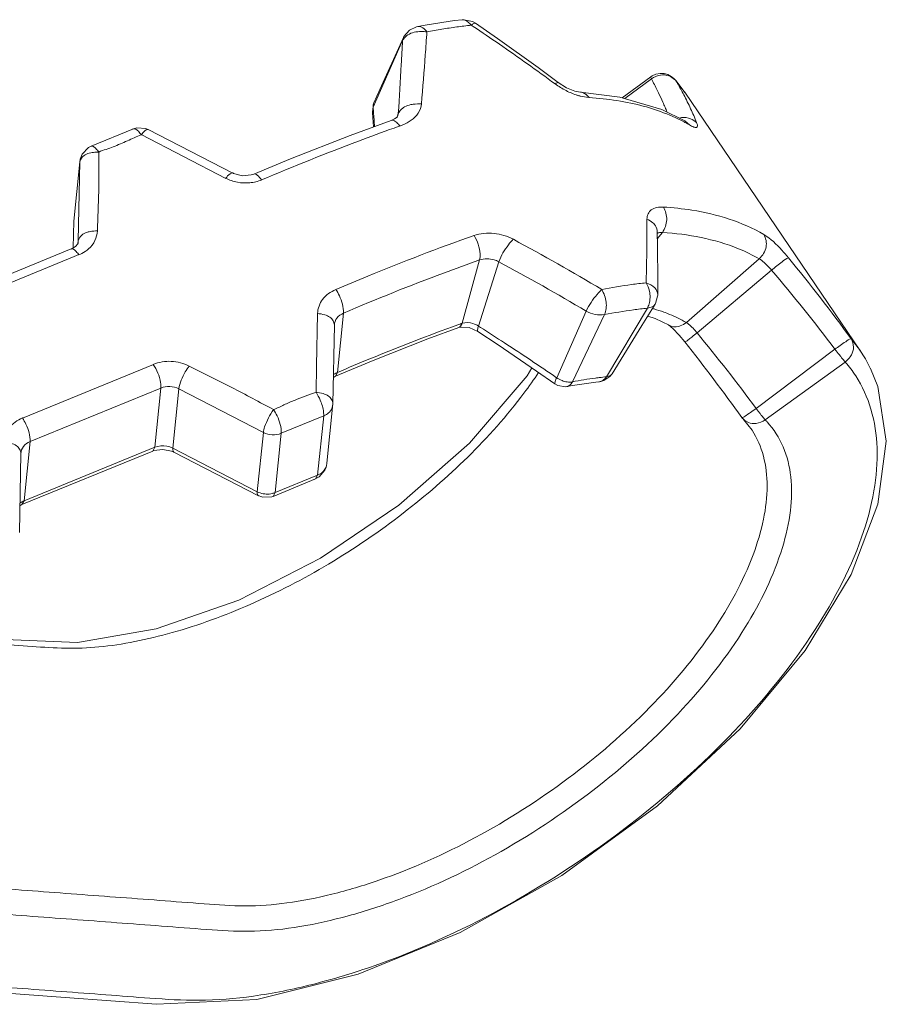
# Model space of a CAD drawing. Units: millimetres. Extents: x 11 to 914, y 29 to 285.
# Drawn here: x 796 to 799, y 201 to 205 of the extents above; entities that cross this region are included whole.
import ezdxf

# ---------------------------------------------------------------- set-up
doc = ezdxf.new("R2010")
doc.units = ezdxf.units.MM
doc.header["$MEASUREMENT"] = 0
doc.layers.get('0').update_dxf_attribs({"lineweight": 30})

msp = doc.modelspace()

# ---------------------------------------------------------------- linework, layer by layer
at = {"lineweight": 15}
for p, q in [((797.1696, 205.1742), (797.1702, 205.1743)), ((797.2087, 205.1814), (797.1702, 205.1743)), ((797.3202, 205.1979), (797.2087, 205.1814)), ((797.3506, 205.2014), (797.3202, 205.1979)), ((797.3516, 205.2015), (797.3506, 205.2014)), ((797.358, 205.2017), (797.3516, 205.2015)), ((797.388, 205.1792), (797.3957, 205.1742)), ((797.405, 205.1877), (797.4049, 205.1878)), ((797.4956, 205.1252), (797.405, 205.1877)), ((797.1112, 205.1298), (797.0157, 204.9174)), ((797.1112, 205.1298), (797.1134, 205.1339)), ((797.1358, 205.1589), (797.1134, 205.1339)), ((797.6604, 205.0069), (797.4956, 205.1252)), ((797.1079, 205.1167), (796.9878, 204.8447)), ((797.7429, 204.9453), (797.6604, 205.0069)), ((798.1199, 204.9691), (798.0033, 204.8831)), ((797.7772, 204.9242), (797.7429, 204.9453)), ((797.8106, 204.9108), (797.7772, 204.9242)), ((798.1228, 204.9609), (798.0145, 204.8798)), ((798.2225, 204.9532), (798.2139, 204.9619)), ((798.2226, 204.9531), (798.2232, 204.9525)), ((798.2273, 204.9477), (798.2232, 204.9525)), ((798.2263, 204.9475), (798.2241, 204.9513)), ((798.2594, 204.9055), (798.2273, 204.9477)), ((797.0157, 204.9174), (796.9908, 204.8623)), ((797.8338, 204.9064), (797.8106, 204.9108)), ((797.9944, 204.8857), (797.8332, 204.9065)), ((798.1648, 204.8352), (797.9944, 204.8857)), ((798.1492, 204.9087), (798.1467, 204.9139)), ((798.1516, 204.9037), (798.1492, 204.9087)), ((798.2549, 204.8955), (798.2518, 204.9014)), ((798.9755, 203.8504), (798.259, 204.906)), ((796.9894, 204.8587), (796.9849, 204.8244)), ((796.9878, 204.8447), (796.9849, 204.8244)), ((796.9878, 204.8447), (796.9893, 204.8248)), ((796.9849, 204.8244), (796.985, 204.8225)), ((796.985, 204.8225), (796.99, 204.7649)), ((797.0861, 204.8055), (797.0904, 204.8189)), ((797.0862, 204.8039), (797.0885, 204.8097)), ((797.0885, 204.8097), (797.0904, 204.8189)), ((798.259, 204.7893), (798.1648, 204.8352)), ((797.0618, 204.7913), (797.0617, 204.7912)), ((797.0755, 204.797), (797.0618, 204.7913)), ((797.0966, 204.7685), (797.0732, 204.7601)), ((798.2621, 204.7877), (798.2588, 204.7894)), ((798.259, 204.7893), (798.2588, 204.7894)), ((798.2783, 204.7726), (798.259, 204.7893)), ((798.2625, 204.7875), (798.2621, 204.7877)), ((796.0106, 204.7569), (795.8376, 204.686)), ((796.0238, 204.7607), (796.0056, 204.7548)), ((796.0422, 204.733), (796.3866, 204.5548)), ((796.4154, 204.5766), (796.0707, 204.7542)), ((795.8425, 204.688), (795.8269, 204.6803)), ((795.8376, 204.686), (795.8377, 204.686)), ((795.8013, 204.6534), (795.7931, 204.6324)), ((795.8269, 204.6803), (795.8013, 204.6534)), ((795.7915, 204.6217), (795.7667, 204.38)), ((795.7856, 204.3004), (795.7915, 204.6217)), ((795.7915, 204.6217), (795.7931, 204.6324)), ((796.6512, 204.6347), (796.5014, 204.572)), ((796.5018, 204.5722), (796.4912, 204.5688)), ((795.7667, 204.38), (795.7647, 204.2716)), ((798.1477, 204.273), (798.1458, 204.3415)), ((798.1674, 204.3343), (798.1467, 204.3078)), ((795.7839, 204.2894), (795.7856, 204.3004)), ((795.7845, 204.2893), (795.7856, 204.3004)), ((795.7566, 204.2668), (795.2232, 204.0482)), ((795.7743, 204.2772), (795.7564, 204.2667)), ((795.7874, 204.2439), (795.7686, 204.2362)), ((798.1491, 204.1456), (798.1477, 204.273)), ((795.7686, 204.2362), (795.254, 204.0253)), ((797.3514, 203.9639), (797.4224, 204.2225)), ((797.5004, 204.2149), (797.4174, 203.9525)), ((798.2653, 203.9671), (798.5629, 204.2265)), ((798.6128, 204.1804), (798.3088, 203.9249)), ((798.1488, 204.0804), (798.1491, 204.1456)), ((798.0844, 203.9551), (798.1382, 204.0417)), ((798.1382, 204.0417), (798.1329, 204.0355)), ((798.1396, 204.0444), (798.1382, 204.0417)), ((798.1488, 204.0804), (798.1487, 204.0784)), ((796.7609, 204.0034), (796.7571, 203.7893)), ((796.8673, 204.0052), (796.8425, 203.7635)), ((797.7365, 203.7418), (797.8565, 204.0137)), ((797.9402, 203.746), (798.1064, 204.0255)), ((797.932, 203.9993), (797.8004, 203.725)), ((798.1076, 203.9925), (798.138, 203.9836)), ((798.138, 203.9836), (798.1947, 203.9558)), ((796.8298, 203.9563), (796.8238, 203.635)), ((797.3799, 203.9462), (797.4151, 203.9305)), ((797.4151, 203.9305), (797.498, 203.8757)), ((797.4174, 203.9525), (797.4258, 203.9472)), ((797.9622, 203.7578), (798.0844, 203.9551)), ((798.2364, 203.9152), (798.259, 203.888)), ((798.9372, 203.9009), (798.9752, 203.851)), ((797.498, 203.8757), (797.6546, 203.7691)), ((798.5497, 203.6169), (798.8714, 203.8579)), ((798.9134, 203.8055), (798.5869, 203.5697)), ((795.5586, 203.5765), (796.092, 203.7952)), ((796.7571, 203.7893), (796.7552, 203.6826)), ((796.8425, 203.7635), (796.8341, 203.7483)), ((797.6357, 203.782), (797.6158, 203.7489)), ((797.6546, 203.7691), (797.7293, 203.7168)), ((796.8258, 203.7432), (796.8341, 203.7483)), ((797.8009, 203.7097), (797.8959, 203.7238)), ((797.8959, 203.7238), (797.9117, 203.7256)), ((797.9531, 203.7471), (797.961, 203.756)), ((797.9605, 203.7554), (797.961, 203.756)), ((797.961, 203.756), (797.9622, 203.7578)), ((796.1224, 203.6999), (795.589, 203.4813)), ((796.0976, 203.4582), (796.1224, 203.6999)), ((796.1956, 203.6964), (796.1708, 203.4546)), ((796.5402, 203.5187), (796.1956, 203.6964)), ((797.7731, 203.7048), (797.7816, 203.7062)), ((797.7779, 203.7055), (797.8009, 203.7097)), ((797.7783, 203.7056), (797.7779, 203.7055)), ((796.8238, 203.635), (796.799, 203.3933)), ((796.7863, 203.586), (796.6134, 203.5152)), ((796.7615, 203.3443), (796.7863, 203.586)), ((798.4936, 203.5773), (798.4919, 203.5794)), ((798.4984, 203.5723), (798.4936, 203.5773)), ((798.4937, 203.5772), (798.4959, 203.5749)), ((798.4978, 203.5719), (798.5332, 203.5276)), ((798.4984, 203.5723), (798.5012, 203.5695)), ((798.4993, 203.5715), (798.4985, 203.5723)), ((795.589, 203.4813), (795.5642, 203.2396)), ((796.5154, 203.277), (796.5402, 203.5187)), ((796.6134, 203.5152), (796.5886, 203.2734)), ((795.5556, 203.2243), (796.089, 203.4429)), ((795.5642, 203.2396), (796.0976, 203.4582)), ((796.089, 203.4429), (796.0976, 203.4582)), ((796.1297, 203.4498), (796.1659, 203.4424)), ((796.1659, 203.4424), (796.1753, 203.4383)), ((796.1708, 203.4546), (796.5154, 203.277)), ((795.5515, 203.4324), (795.5455, 203.1111)), ((796.1752, 203.4384), (796.5198, 203.2607)), ((796.7908, 203.3646), (796.7974, 203.3825)), ((796.7974, 203.3825), (796.799, 203.3933)), ((796.58, 203.2581), (796.7529, 203.329)), ((796.5886, 203.2734), (796.7615, 203.3443)), ((796.7529, 203.329), (796.7615, 203.3443)), ((795.5642, 203.2396), (795.5558, 203.2243)), ((796.5198, 203.2607), (796.5197, 203.2608)), ((796.5748, 203.2563), (796.5849, 203.2601)), ((796.5801, 203.2581), (796.58, 203.2581)), ((796.5886, 203.2734), (796.5801, 203.2581)), ((795.5475, 203.2192), (795.5558, 203.2243))]:
    msp.add_line(p, q, dxfattribs=at)
for points in [[(797.1696, 205.1742), (797.1653, 205.1731), (797.1358, 205.1589)], [(797.4049, 205.1878), (797.3935, 205.1942), (797.358, 205.2017)], [(798.1744, 204.9822), (798.1581, 204.9827), (798.1414, 204.9792), (798.1254, 204.9723), (798.12, 204.9692)], [(798.2139, 204.9619), (798.2028, 204.9706), (798.1895, 204.9778), (798.1744, 204.9822)], [(797.0869, 204.8052), (797.0862, 204.8044), (797.0755, 204.797)], [(797.0617, 204.7912), (796.8942, 204.7297), (796.6512, 204.6347)], [(796.0754, 204.7518), (796.061, 204.7582), (796.0238, 204.7607)], [(796.4912, 204.5688), (796.455, 204.5655), (796.4191, 204.5749), (796.4152, 204.5767)], [(795.7839, 204.2894), (795.7831, 204.2873), (795.7743, 204.2772)], [(798.1396, 204.0444), (798.1483, 204.0741), (798.1487, 204.0784)], [(796.834, 203.7482), (796.9881, 203.8123), (797.2117, 203.9004), (797.3377, 203.9467)], [(797.3368, 203.9464), (797.3473, 203.9486), (797.3799, 203.9462)], [(798.1929, 203.9569), (798.2104, 203.9426), (798.2364, 203.9152)], [(795.328, 201.2449), (795.7316, 201.2146), (796.1042, 201.1868), (796.5141, 201.2063), (796.9267, 201.3092), (797.3428, 201.4791), (797.7572, 201.7122), (798.1472, 201.9965), (798.4853, 202.3102), (798.7501, 202.6301), (798.9372, 202.9396), (799.0466, 203.2265), (799.0808, 203.4828), (799.0459, 203.7056), (799.0164, 203.779)], [(797.6158, 203.7489), (797.3814, 203.4754), (797.0926, 203.222), (796.7739, 203.0056), (796.4404, 202.8354), (796.1033, 202.7173), (795.7825, 202.6625), (795.4874, 202.6738)], [(797.9084, 203.7252), (797.9289, 203.7302), (797.9531, 203.7471)], [(797.7294, 203.7167), (797.7409, 203.7102), (797.7731, 203.7048)], [(796.0888, 203.4428), (796.0939, 203.4446), (796.1297, 203.4498)], [(796.7481, 203.327), (796.7683, 203.3377), (796.7908, 203.3646)], [(796.5151, 203.2632), (796.5376, 203.2544), (796.5748, 203.2563)]]:
    msp.add_lwpolyline(points, dxfattribs=at)
for centre, radius, start, end in [((797.6183, 203.0369), 2.1547, 97.7232, 99.3388), ((797.6007, 203.1668), 2.0237, 96.0345, 97.7233), ((792.8411, 198.3206), 8.229, 55.4935, 56.39374), ((797.1678, 205.0818), 0.0693, 123.2666, 140.5422), ((783.2661, 206.0573), 13.9704, 355.89839, 356.28719), ((797.6414, 202.8965), 2.297, 99.3388, 100.8963), ((781.0522, 205.916), 16.0755, 356.80203, 357.14983), ((792.8301, 198.3048), 8.2482, 53.55628, 55.4928), ((781.8049, 206.1646), 15.4356, 355.14548, 355.88905), ((779.4829, 206.006), 17.6475, 356.1428, 356.79451), ((796.7628, 204.2394), 1.5395, 25.9859, 27.9455), ((796.994, 204.2372), 1.4224, 27.8363, 29.9597), ((797.892, 205.1253), 0.2423, 253.1907, 255.5874), ((796.7273, 204.2223), 1.5789, 24.0155, 25.5702), ((797.0187, 204.8497), 0.0307, 155.7236, 162.8766), ((796.7051, 204.2123), 1.6033, 23.2397, 24.0173), ((796.6888, 204.2053), 1.621, 22.4702, 23.2397), ((783.359, 203.7759), 13.6706, 4.15485, 4.40055), ((797.9271, 204.1613), 0.705, 61.741, 62.0514), ((797.9316, 204.1697), 0.6955, 60.0985, 61.7439), ((796.467, 204.7164), 0.1807, 275.6439, 283.6503), ((796.4624, 204.735), 0.1998, 283.6758, 290.6683), ((792.5598, 204.337), 5.5449, 359.6518, 0.5268), ((793.1203, 196.0653), 9.3607, 59.14646, 61.68724), ((792.0236, 204.3408), 6.0811, 358.00295, 359.64746), ((792.9087, 195.6689), 9.7014, 59.33543, 61.75158), ((793.4906, 199.9497), 6.7288, 35.95882, 39.51363), ((793.2752, 199.6348), 7.0109, 37.03888, 40.41779), ((798.3418, 201.9171), 2.2249, 97.7487, 100.9215), ((798.3137, 202.1164), 2.0237, 96.0345, 97.7233), ((798.3388, 201.8908), 2.1473, 97.749, 100.9215), ((798.3118, 202.0832), 1.9531, 96.0346, 97.7236), ((797.9372, 203.3489), 0.7016, 73.7037, 74.235), ((797.9475, 203.383), 0.6659, 70.2062, 73.7287), ((799.6191, 197.6023), 6.7537, 109.6201, 109.77873), ((791.7152, 194.9749), 10.6354, 56.89307, 57.52393), ((792.2668, 198.951), 7.826, 36.59875, 39.46169), ((791.6714, 194.9079), 10.7155, 56.21136, 56.89297), ((792.0809, 198.9955), 7.8807, 35.56546, 38.3788), ((798.5052, 203.531), 0.5686, 33.2345, 34.1359), ((798.5302, 203.5468), 0.5389, 25.4239, 33.2862), ((791.6223, 194.8345), 10.8038, 55.53352, 56.21133), ((798.5427, 203.4813), 0.4925, 32.9582, 41.1667), ((796.024, 204.8652), 1.9749, 323.0903, 326.078), ((797.789, 203.7963), 0.0722, 270.9378, 279.1364), ((798.1363, 201.9804), 1.7766, 99.3441, 100.8962), ((798.1184, 202.089), 1.6666, 97.7235, 99.3443), ((798.109, 202.1571), 1.5979, 97.1601, 97.7159), ((798.1029, 202.2057), 1.5488, 96.0297, 97.163), ((800.237, 204.8849), 2.1107, 216.9242, 217.2661), ((799.8299, 204.575), 1.599, 217.263, 217.6878), ((799.4907, 204.3129), 1.1703, 217.6838, 218.2107), ((798.3266, 203.3169), 0.3628, 42.41, 44.1616), ((796.7495, 203.3945), 0.0494, 322.4931, 334.2621), ((796.5561, 203.3543), 0.087, 259.093, 267.1691)]:
    msp.add_arc(centre, radius, start, end, dxfattribs=at)
for points in [[(797.1702, 205.1743), (797.1754, 205.1753), (797.1811, 205.174), (797.1858, 205.1716)], [(797.3656, 205.1986), (797.3613, 205.2006), (797.3563, 205.2018), (797.3516, 205.2015)], [(797.1079, 205.1167), (797.1083, 205.1212), (797.1094, 205.1257), (797.1112, 205.1298)], [(797.1143, 205.1258), (797.1119, 205.123), (797.1098, 205.1199), (797.1079, 205.1167)], [(797.7298, 204.94), (797.7443, 204.9298), (797.7594, 204.9204), (797.7752, 204.9124)], [(797.7752, 204.9124), (797.7902, 204.9047), (797.8058, 204.8982), (797.8219, 204.8933)], [(797.8317, 204.8906), (797.8436, 204.8876), (797.8557, 204.8854), (797.8679, 204.8844)], [(798.2829, 204.8389), (798.274, 204.858), (798.2647, 204.8768), (798.2549, 204.8955)], [(796.9894, 204.8587), (796.988, 204.8542), (796.9876, 204.8494), (796.9878, 204.8447)], [(797.0904, 204.8189), (797.0945, 204.8277), (797.1011, 204.8358), (797.1089, 204.8416)], [(798.2575, 204.7841), (798.2262, 204.8007), (798.1936, 204.815), (798.1603, 204.8271)], [(798.2361, 204.8007), (798.2483, 204.804), (798.2619, 204.8041), (798.2741, 204.8006)], [(798.3073, 204.7825), (798.2995, 204.8014), (798.2915, 204.8203), (798.2829, 204.8389)], [(796.0422, 204.7329), (796.0232, 204.7247), (796.0044, 204.7162), (795.9856, 204.7078)], [(795.9283, 204.6837), (795.9087, 204.6763), (795.8886, 204.67), (795.8692, 204.6621)], [(795.9856, 204.7078), (795.9667, 204.6994), (795.9477, 204.691), (795.9283, 204.6837)], [(795.8045, 204.6436), (795.8005, 204.6399), (795.7972, 204.6355), (795.7948, 204.6307)], [(795.7948, 204.6307), (795.7934, 204.6278), (795.7923, 204.6248), (795.7915, 204.6217)], [(796.3867, 204.5553), (796.4019, 204.548), (796.4181, 204.5423), (796.4347, 204.5391)], [(796.4347, 204.5391), (796.4511, 204.5359), (796.4681, 204.535), (796.4848, 204.5367)], [(798.1458, 204.3415), (798.1454, 204.3508), (798.1411, 204.3603), (798.1349, 204.3672)], [(795.7856, 204.3004), (795.7877, 204.3086), (795.7923, 204.3165), (795.7985, 204.3223)], [(795.8535, 204.3009), (795.8593, 204.3133), (795.8625, 204.3271), (795.8633, 204.3408)], [(795.8278, 204.2674), (795.8384, 204.2767), (795.8474, 204.2882), (795.8535, 204.3009)], [(798.1147, 204.095), (798.1119, 204.1068), (798.107, 204.1183), (798.101, 204.1288)], [(797.894, 203.9997), (797.8809, 204.0022), (797.8682, 204.0072), (797.8565, 204.0137)], [(798.117, 204.0276), (798.1135, 204.0266), (798.11, 204.0259), (798.1064, 204.0255)], [(798.1329, 204.0355), (798.1284, 204.0317), (798.1227, 204.0292), (798.117, 204.0276)], [(797.3514, 203.9639), (797.3654, 203.9679), (797.3812, 203.9673), (797.3951, 203.9629)], [(797.3951, 203.9629), (797.4029, 203.9604), (797.4104, 203.9568), (797.4174, 203.9525)], [(797.932, 203.9993), (797.9195, 203.9972), (797.9064, 203.9973), (797.894, 203.9997)], [(798.1947, 203.9558), (798.2058, 203.9494), (798.2203, 203.9476), (798.2328, 203.9507)], [(796.8289, 203.756), (796.8332, 203.759), (796.8378, 203.7614), (796.8425, 203.7635)], [(797.7365, 203.7418), (797.7433, 203.7373), (797.7506, 203.7334), (797.7582, 203.7303)], [(797.7582, 203.7303), (797.7617, 203.7289), (797.7654, 203.7277), (797.7691, 203.7267)], [(797.7691, 203.7267), (797.7759, 203.7249), (797.7831, 203.724), (797.7901, 203.7241)], [(797.9117, 203.7256), (797.9146, 203.7259), (797.9174, 203.7267), (797.9201, 203.7279)], [(797.9402, 203.746), (797.9455, 203.7467), (797.9509, 203.7482), (797.9554, 203.751)], [(797.9554, 203.751), (797.9573, 203.7522), (797.959, 203.7537), (797.9605, 203.7554)], [(796.7724, 203.65), (796.7675, 203.6613), (796.7616, 203.6721), (796.7552, 203.6825)], [(796.8135, 203.6062), (796.8091, 203.6004), (796.8033, 203.5956), (796.7972, 203.5917)], [(796.8238, 203.635), (796.8232, 203.6248), (796.8197, 203.6143), (796.8135, 203.6062)], [(796.7972, 203.5917), (796.7937, 203.5896), (796.79, 203.5877), (796.7863, 203.586)], [(798.5183, 203.5589), (798.5114, 203.5619), (798.5049, 203.5663), (798.4993, 203.5715)], [(796.5766, 203.5091), (796.5641, 203.5097), (796.5515, 203.5133), (796.5402, 203.5187)], [(796.6134, 203.5152), (796.6018, 203.5108), (796.589, 203.5085), (796.5766, 203.5091)], [(796.0976, 203.4582), (796.113, 203.464), (796.1306, 203.4659), (796.1467, 203.4628)], [(796.1467, 203.4628), (796.155, 203.4612), (796.1631, 203.4583), (796.1708, 203.4546)], [(796.7815, 203.3568), (796.7841, 203.3591), (796.7866, 203.3617), (796.7887, 203.3644)], [(796.794, 203.3731), (796.7955, 203.3761), (796.7966, 203.3792), (796.7974, 203.3825)], [(796.7615, 203.3443), (796.7687, 203.3475), (796.7756, 203.3516), (796.7815, 203.3568)], [(795.5505, 203.2321), (795.5548, 203.235), (795.5594, 203.2375), (795.5642, 203.2396)], [(796.5154, 203.277), (796.5231, 203.2733), (796.5313, 203.2704), (796.5397, 203.2688)], [(796.5518, 203.2674), (796.56, 203.267), (796.5684, 203.2678), (796.5764, 203.2697)], [(796.5764, 203.2697), (796.5805, 203.2707), (796.5846, 203.2719), (796.5886, 203.2734)]]:
    msp.add_open_spline(points, degree=3, dxfattribs=at)
for points, knots in [([(797.1858, 205.1716), (797.1876, 205.1706), (797.1958, 205.1654), (797.2025, 205.1581), (797.2072, 205.1521)], [0, 0, 0, 0, 0.208902, 1, 1, 1, 1]), ([(797.388, 205.1793), (797.3862, 205.1815), (797.3797, 205.1889), (797.372, 205.1956), (797.3656, 205.1986)], [0, 0, 0, 0, 0.291354, 1, 1, 1, 1]), ([(797.4049, 205.1878), (797.4032, 205.1888), (797.3961, 205.1852), (797.3915, 205.1819), (797.388, 205.1793)], [0, 0, 0, 0, 0.308013, 1, 1, 1, 1]), ([(797.2072, 205.1521), (797.1995, 205.1531), (797.1733, 205.155), (797.1454, 205.1499), (797.1298, 205.1397)], [0, 0, 0, 0, 0.295373, 1, 1, 1, 1]), ([(798.1228, 204.9609), (798.1218, 204.9628), (798.121, 204.9649), (798.1193, 204.9687), (798.1199, 204.9691)], [0, 0, 0, 0, 0.724563, 1, 1, 1, 1]), ([(798.1942, 204.9723), (798.1835, 204.9765), (798.1574, 204.9789), (798.1341, 204.968), (798.1228, 204.9609)], [0, 0, 0, 0, 0.461127, 1, 1, 1, 1]), ([(798.2241, 204.9513), (798.2218, 204.9537), (798.213, 204.9621), (798.2025, 204.969), (798.1942, 204.9723)], [0, 0, 0, 0, 0.271151, 1, 1, 1, 1]), ([(797.7301, 204.9397), (797.7328, 204.9416), (797.7363, 204.9438), (797.7417, 204.9462), (797.7429, 204.9453)], [0, 0, 0, 0, 0.693479, 1, 1, 1, 1]), ([(797.8338, 204.9064), (797.8368, 204.9062), (797.8506, 204.903), (797.8616, 204.8928), (797.8685, 204.8843)], [0, 0, 0, 0, 0.215981, 1, 1, 1, 1]), ([(798.1603, 204.8271), (798.1384, 204.835), (798.0436, 204.8649), (797.9444, 204.8794), (797.8685, 204.8843)], [0, 0, 0, 0, 0.234113, 1, 1, 1, 1]), ([(797.1089, 204.8416), (797.1111, 204.8433), (797.1213, 204.8498), (797.133, 204.8537), (797.142, 204.8555)], [0, 0, 0, 0, 0.232222, 1, 1, 1, 1]), ([(797.142, 204.8555), (797.1452, 204.8562), (797.1595, 204.8584), (797.174, 204.8586), (797.1851, 204.858)], [0, 0, 0, 0, 0.226789, 1, 1, 1, 1]), ([(797.1434, 204.7916), (797.1547, 204.7996), (797.1745, 204.8189), (797.1835, 204.8454), (797.1851, 204.8584)], [0, 0, 0, 0, 0.512518, 1, 1, 1, 1]), ([(797.0767, 204.7884), (797.0754, 204.7892), (797.0709, 204.7917), (797.0652, 204.7925), (797.0618, 204.7913)], [0, 0, 0, 0, 0.295847, 1, 1, 1, 1]), ([(797.0966, 204.7685), (797.0949, 204.7708), (797.089, 204.778), (797.0823, 204.7849), (797.0767, 204.7884)], [0, 0, 0, 0, 0.301186, 1, 1, 1, 1]), ([(797.0956, 204.7682), (797.1002, 204.7697), (797.1169, 204.7759), (797.1329, 204.7841), (797.1434, 204.7916)], [0, 0, 0, 0, 0.272514, 1, 1, 1, 1]), ([(798.2741, 204.8006), (798.277, 204.7998), (798.289, 204.7956), (798.2998, 204.7886), (798.3073, 204.7824)], [0, 0, 0, 0, 0.234269, 1, 1, 1, 1]), ([(798.2783, 204.7726), (798.2841, 204.7694), (798.2923, 204.7653), (798.3069, 204.7601), (798.3129, 204.7714), (798.309, 204.7781), (798.3073, 204.7824)], [0, 0, 0, 0, 0.383582, 0.593475, 0.731478, 1, 1, 1, 1]), ([(796.0237, 204.7531), (796.0225, 204.754), (796.0187, 204.7566), (796.0135, 204.7581), (796.0106, 204.7569)], [0, 0, 0, 0, 0.322697, 1, 1, 1, 1]), ([(796.0422, 204.7329), (796.0405, 204.7352), (796.0349, 204.7424), (796.0287, 204.7493), (796.0237, 204.7531)], [0, 0, 0, 0, 0.304383, 1, 1, 1, 1]), ([(796.0603, 204.7513), (796.059, 204.7504), (796.0523, 204.7449), (796.0466, 204.7383), (796.0422, 204.7329)], [0, 0, 0, 0, 0.191828, 1, 1, 1, 1]), ([(796.0707, 204.7542), (796.0686, 204.7553), (796.0643, 204.754), (796.0613, 204.752), (796.0603, 204.7513)], [0, 0, 0, 0, 0.660932, 1, 1, 1, 1]), ([(797.0732, 204.7601), (797.0246, 204.7426), (796.8431, 204.6757), (796.6633, 204.6042), (796.5331, 204.5482)], [0, 0, 0, 0, 0.267177, 1, 1, 1, 1]), ([(795.8377, 204.686), (795.8406, 204.6872), (795.8458, 204.6857), (795.8495, 204.6831), (795.8507, 204.6822)], [0, 0, 0, 0, 0.677973, 1, 1, 1, 1]), ([(795.8692, 204.6621), (795.8622, 204.662), (795.8398, 204.6609), (795.8159, 204.6543), (795.8045, 204.6436)], [0, 0, 0, 0, 0.309313, 1, 1, 1, 1]), ([(795.8507, 204.6822), (795.8512, 204.6819), (795.8522, 204.6811), (795.8532, 204.6802), (795.8537, 204.6798)], [0, 0, 0, 0, 0.484494, 1, 1, 1, 1]), ([(795.8537, 204.6798), (795.8549, 204.6787), (795.8605, 204.6732), (795.8655, 204.6671), (795.8692, 204.6621)], [0, 0, 0, 0, 0.208234, 1, 1, 1, 1]), ([(795.8633, 204.3408), (795.8647, 204.3943), (795.8689, 204.4746), (795.8701, 204.5818), (795.8687, 204.6354), (795.8693, 204.6622)], [0, 0, 0, 0, 0.499818, 0.749855, 1, 1, 1, 1]), ([(796.3868, 204.5553), (796.3921, 204.5617), (796.3989, 204.5702), (796.4118, 204.5783), (796.4152, 204.5767)], [0, 0, 0, 0, 0.684514, 1, 1, 1, 1]), ([(796.5018, 204.5722), (796.506, 204.5738), (796.5203, 204.5658), (796.5277, 204.5554), (796.5331, 204.5482)], [0, 0, 0, 0, 0.336322, 1, 1, 1, 1]), ([(798.171, 204.4379), (798.1543, 204.4383), (798.1279, 204.4356), (798.1073, 204.4103), (798.1048, 204.3956), (798.1044, 204.388)], [0, 0, 0, 0, 0.537167, 0.754403, 1, 1, 1, 1]), ([(798.1716, 204.4379), (798.1803, 204.4222), (798.1914, 204.3853), (798.1773, 204.3495), (798.1674, 204.3343)], [0, 0, 0, 0, 0.497101, 1, 1, 1, 1]), ([(798.1716, 204.4379), (798.2106, 204.4354), (798.3519, 204.4203), (798.492, 204.3776), (798.5813, 204.3262)], [0, 0, 0, 0, 0.275372, 1, 1, 1, 1]), ([(798.1349, 204.3672), (798.1331, 204.3693), (798.1242, 204.3779), (798.1132, 204.3842), (798.1044, 204.3882)], [0, 0, 0, 0, 0.218023, 1, 1, 1, 1]), ([(795.7985, 204.3223), (795.8002, 204.3239), (795.8084, 204.3303), (795.8182, 204.3343), (795.826, 204.3364)], [0, 0, 0, 0, 0.228754, 1, 1, 1, 1]), ([(795.826, 204.3364), (795.8287, 204.3371), (795.8409, 204.3398), (795.8535, 204.3407), (795.8633, 204.3407)], [0, 0, 0, 0, 0.224211, 1, 1, 1, 1]), ([(796.8362, 204.1017), (796.8792, 204.1203), (797.0652, 204.1983), (797.2539, 204.2698), (797.3996, 204.3221)], [0, 0, 0, 0, 0.232298, 1, 1, 1, 1]), ([(797.56, 204.3062), (797.5355, 204.3189), (797.4814, 204.3361), (797.4251, 204.3295), (797.3986, 204.3218)], [0, 0, 0, 0, 0.499657, 1, 1, 1, 1]), ([(797.4224, 204.2225), (797.4238, 204.2304), (797.4265, 204.2651), (797.4133, 204.2994), (797.3996, 204.3221)], [0, 0, 0, 0, 0.23284, 1, 1, 1, 1]), ([(798.1501, 204.3321), (798.1493, 204.3318), (798.1477, 204.3311), (798.1462, 204.3303), (798.1455, 204.3298)], [0, 0, 0, 0, 0.511907, 1, 1, 1, 1]), ([(798.1674, 204.3343), (798.1657, 204.3344), (798.1599, 204.3344), (798.154, 204.3335), (798.1501, 204.3321)], [0, 0, 0, 0, 0.28417, 1, 1, 1, 1]), ([(798.5629, 204.2265), (798.5355, 204.2422), (798.4115, 204.3022), (798.273, 204.3274), (798.1674, 204.3343)], [0, 0, 0, 0, 0.229542, 1, 1, 1, 1]), ([(798.5629, 204.2265), (798.5759, 204.2399), (798.5982, 204.2722), (798.5895, 204.311), (798.5813, 204.3262)], [0, 0, 0, 0, 0.51998, 1, 1, 1, 1]), ([(798.6816, 204.2309), (798.6729, 204.2415), (798.6429, 204.2764), (798.6089, 204.309), (798.5813, 204.3262)], [0, 0, 0, 0, 0.296136, 1, 1, 1, 1]), ([(797.5594, 204.3065), (797.5527, 204.2993), (797.5286, 204.2719), (797.5095, 204.2399), (797.5004, 204.2149)], [0, 0, 0, 0, 0.269332, 1, 1, 1, 1]), ([(795.7697, 204.263), (795.7685, 204.2639), (795.7648, 204.2665), (795.7595, 204.268), (795.7566, 204.2668)], [0, 0, 0, 0, 0.322697, 1, 1, 1, 1]), ([(795.7882, 204.2429), (795.7866, 204.2451), (795.781, 204.2523), (795.7748, 204.2592), (795.7697, 204.263)], [0, 0, 0, 0, 0.304383, 1, 1, 1, 1]), ([(795.7882, 204.2428), (795.792, 204.2445), (795.806, 204.2513), (795.8192, 204.2599), (795.8278, 204.2674)], [0, 0, 0, 0, 0.267921, 1, 1, 1, 1]), ([(797.4224, 204.2225), (797.3733, 204.2049), (797.1867, 204.1366), (797.002, 204.0631), (796.8673, 204.0052)], [0, 0, 0, 0, 0.26243, 1, 1, 1, 1]), ([(797.5004, 204.2149), (797.4942, 204.218), (797.4697, 204.2282), (797.4412, 204.228), (797.4224, 204.2225)], [0, 0, 0, 0, 0.25872, 1, 1, 1, 1]), ([(798.6128, 204.1804), (798.6084, 204.1855), (798.5933, 204.2024), (798.5765, 204.2182), (798.5629, 204.2265)], [0, 0, 0, 0, 0.29789, 1, 1, 1, 1]), ([(798.6816, 204.2309), (798.6723, 204.2269), (798.6491, 204.2097), (798.6269, 204.1922), (798.6128, 204.1804)], [0, 0, 0, 0, 0.355274, 1, 1, 1, 1]), ([(798.101, 204.1288), (798.114, 204.1241), (798.1371, 204.1145), (798.1489, 204.0904), (798.1488, 204.0804)], [0, 0, 0, 0, 0.579967, 1, 1, 1, 1]), ([(796.8359, 204.1016), (796.8154, 204.0925), (796.7772, 204.0678), (796.7623, 204.0241), (796.7611, 204.0037)], [0, 0, 0, 0, 0.524735, 1, 1, 1, 1]), ([(796.8362, 204.1017), (796.8413, 204.0935), (796.8579, 204.0639), (796.8679, 204.0296), (796.8673, 204.0052)], [0, 0, 0, 0, 0.284559, 1, 1, 1, 1]), ([(797.8565, 204.0137), (797.8682, 204.0381), (797.8886, 204.0689), (797.9136, 204.0952), (797.9202, 204.1017)], [0, 0, 0, 0, 0.744806, 1, 1, 1, 1]), ([(797.9202, 204.1017), (797.9294, 204.0859), (797.9429, 204.0518), (797.9379, 204.0152), (797.932, 203.9993)], [0, 0, 0, 0, 0.517919, 1, 1, 1, 1]), ([(798.1064, 204.0255), (798.1091, 204.031), (798.1179, 204.053), (798.1187, 204.078), (798.1147, 204.095)], [0, 0, 0, 0, 0.261668, 1, 1, 1, 1]), ([(796.8298, 203.9563), (796.8294, 203.9626), (796.8261, 203.9754), (796.8111, 203.9904), (796.7885, 203.9998), (796.771, 204.0028), (796.7611, 204.0038)], [0, 0, 0, 0, 0.206867, 0.417328, 0.673417, 1, 1, 1, 1]), ([(796.8673, 204.0052), (796.857, 204.0007), (796.8379, 203.9884), (796.8304, 203.9665), (796.8298, 203.9563)], [0, 0, 0, 0, 0.524926, 1, 1, 1, 1]), ([(798.1729, 204.0096), (798.1811, 204.0066), (798.2128, 203.9945), (798.2434, 203.9797), (798.2653, 203.9671)], [0, 0, 0, 0, 0.256045, 1, 1, 1, 1]), ([(797.3377, 203.9467), (797.3391, 203.9472), (797.3457, 203.951), (797.3492, 203.9583), (797.3514, 203.9639)], [0, 0, 0, 0, 0.199254, 1, 1, 1, 1]), ([(798.2328, 203.9507), (798.2354, 203.9514), (798.247, 203.9551), (798.2576, 203.9615), (798.2653, 203.9671)], [0, 0, 0, 0, 0.224502, 1, 1, 1, 1]), ([(798.2653, 203.9671), (798.2685, 203.965), (798.2848, 203.9529), (798.2984, 203.9375), (798.3088, 203.9249)], [0, 0, 0, 0, 0.190878, 1, 1, 1, 1]), ([(796.8425, 203.7635), (796.8862, 203.7821), (797.0486, 203.8499), (797.2127, 203.9141), (797.3337, 203.9576)], [0, 0, 0, 0, 0.269428, 1, 1, 1, 1]), ([(797.4174, 203.9525), (797.416, 203.9475), (797.4147, 203.9413), (797.4133, 203.9317), (797.4151, 203.9305)], [0, 0, 0, 0, 0.704721, 1, 1, 1, 1]), ([(798.3088, 203.9249), (798.3019, 203.9191), (798.2902, 203.9096), (798.2741, 203.8964), (798.2661, 203.8916), (798.2598, 203.8869), (798.259, 203.888)], [0, 0, 0, 0, 0.435328, 0.746236, 0.933263, 1, 1, 1, 1]), ([(798.8714, 203.8579), (798.8857, 203.8685), (798.9071, 203.8828), (798.929, 203.899), (798.9372, 203.9009)], [0, 0, 0, 0, 0.680175, 1, 1, 1, 1]), ([(798.9372, 203.9009), (798.9427, 203.8905), (798.9503, 203.8677), (798.9438, 203.8443), (798.9384, 203.8346)], [0, 0, 0, 0, 0.515161, 1, 1, 1, 1]), ([(798.8949, 203.8278), (798.8931, 203.8301), (798.8852, 203.84), (798.8774, 203.8501), (798.8714, 203.8579)], [0, 0, 0, 0, 0.227363, 1, 1, 1, 1]), ([(796.2376, 203.7893), (796.215, 203.8002), (796.1653, 203.8144), (796.1145, 203.8052), (796.0912, 203.7964)], [0, 0, 0, 0, 0.503105, 1, 1, 1, 1]), ([(798.9134, 203.8055), (798.912, 203.8071), (798.9058, 203.8144), (798.8997, 203.8219), (798.8949, 203.8278)], [0, 0, 0, 0, 0.220271, 1, 1, 1, 1]), ([(798.9384, 203.8346), (798.9369, 203.8321), (798.9301, 203.8212), (798.921, 203.8119), (798.9134, 203.8055)], [0, 0, 0, 0, 0.228579, 1, 1, 1, 1]), ([(796.1224, 203.6999), (796.1226, 203.7076), (796.1201, 203.7417), (796.1052, 203.7739), (796.0913, 203.7964)], [0, 0, 0, 0, 0.223374, 1, 1, 1, 1]), ([(796.2376, 203.7893), (796.2321, 203.7815), (796.2133, 203.753), (796.1996, 203.7206), (796.1956, 203.6964)], [0, 0, 0, 0, 0.279669, 1, 1, 1, 1]), ([(796.5823, 203.6118), (796.5249, 203.6413), (796.412, 203.7042), (796.2954, 203.76), (796.2376, 203.7893)], [0, 0, 0, 0, 0.499007, 1, 1, 1, 1]), ([(793.5448, 201.403), (793.7862, 201.3848), (794.2689, 201.3484), (794.8722, 201.3029), (795.3549, 201.2667), (795.6566, 201.2436), (795.8976, 201.226), (796.0838, 201.2109), (796.2847, 201.1981), (796.5077, 201.2167), (796.7475, 201.2658), (797.0904, 201.3701), (797.5228, 201.5672), (798.0089, 201.8826), (798.4374, 202.2548), (798.7713, 202.6567), (798.9612, 203.006), (799.035, 203.2727), (799.0495, 203.4503), (799.0259, 203.6117), (798.9831, 203.7073), (798.9559, 203.7492)], [0, 0, 0, 0, 0.105708, 0.211413, 0.264273, 0.317103, 0.343597, 0.369793, 0.398724, 0.431397, 0.467153, 0.505442, 0.587774, 0.673691, 0.757733, 0.834702, 0.900925, 0.929428, 0.954988, 0.978197, 1, 1, 1, 1]), ([(797.7293, 203.7168), (797.7291, 203.7169), (797.7282, 203.7194), (797.7293, 203.7218), (797.7299, 203.7238)], [0, 0, 0, 0, 0.120791, 1, 1, 1, 1]), ([(797.7299, 203.7238), (797.7302, 203.725), (797.7321, 203.7311), (797.7345, 203.737), (797.7365, 203.7418)], [0, 0, 0, 0, 0.189808, 1, 1, 1, 1]), ([(797.8004, 203.725), (797.7988, 203.7224), (797.7934, 203.7142), (797.785, 203.707), (797.7783, 203.7056)], [0, 0, 0, 0, 0.307489, 1, 1, 1, 1]), ([(797.9201, 203.7279), (797.9218, 203.7287), (797.9298, 203.7332), (797.936, 203.7402), (797.9402, 203.746)], [0, 0, 0, 0, 0.215427, 1, 1, 1, 1]), ([(796.1956, 203.6964), (796.1843, 203.7018), (796.1594, 203.7089), (796.134, 203.7043), (796.1224, 203.6999)], [0, 0, 0, 0, 0.503107, 1, 1, 1, 1]), ([(796.5822, 203.6116), (796.5965, 203.6175), (796.6242, 203.6315), (796.6815, 203.6561), (796.7259, 203.6714), (796.7552, 203.6825)], [0, 0, 0, 0, 0.248135, 0.497268, 1, 1, 1, 1]), ([(796.7552, 203.6825), (796.765, 203.6815), (796.7826, 203.6785), (796.8052, 203.6691), (796.8202, 203.6541), (796.8235, 203.6413), (796.8238, 203.635)], [0, 0, 0, 0, 0.326583, 0.582672, 0.793133, 1, 1, 1, 1]), ([(797.6031, 203.6792), (797.4641, 203.4939), (797.2042, 203.2449), (796.8124, 202.9772), (796.4961, 202.8134), (796.2276, 202.7148), (796.0191, 202.6644), (795.8737, 202.6418), (795.7334, 202.6364), (795.544, 202.6497), (795.4002, 202.6613), (795.3016, 202.6686)], [0, 0, 0, 0, 0.263797, 0.403447, 0.539967, 0.668277, 0.727978, 0.783973, 0.835583, 0.887415, 1, 1, 1, 1]), ([(796.7863, 203.586), (796.7864, 203.5912), (796.7855, 203.6131), (796.7791, 203.6346), (796.7724, 203.65)], [0, 0, 0, 0, 0.233997, 1, 1, 1, 1]), ([(796.5402, 203.5187), (796.5414, 203.5263), (796.5496, 203.5596), (796.5668, 203.5901), (796.5822, 203.6116)], [0, 0, 0, 0, 0.225211, 1, 1, 1, 1]), ([(796.5822, 203.6116), (796.5873, 203.6034), (796.6039, 203.5738), (796.614, 203.5395), (796.6134, 203.5152)], [0, 0, 0, 0, 0.284559, 1, 1, 1, 1]), ([(798.5201, 203.5955), (798.5223, 203.597), (798.5322, 203.604), (798.542, 203.6112), (798.5497, 203.6169)], [0, 0, 0, 0, 0.215075, 1, 1, 1, 1]), ([(798.5945, 203.5616), (798.6218, 203.5318), (798.667, 203.4607), (798.6974, 203.3342), (798.6938, 203.1938), (798.6453, 202.9815), (798.5058, 202.6996), (798.2493, 202.3718), (797.9109, 202.0657), (797.5214, 201.8031), (797.1714, 201.6371), (796.8921, 201.5456), (796.6954, 201.5012), (796.5088, 201.4802), (796.3278, 201.4897), (796.1482, 201.5045), (795.9651, 201.5179), (795.7821, 201.5317), (795.5378, 201.5501), (795.1103, 201.5825), (794.4995, 201.6284), (794.011, 201.6652), (793.7668, 201.6836)], [0, 0, 0, 0, 0.019988, 0.040689, 0.0634, 0.088761, 0.147791, 0.21695, 0.293423, 0.372296, 0.448328, 0.483944, 0.517294, 0.547845, 0.576371, 0.606676, 0.636919, 0.667103, 0.697358, 0.757949, 0.878974, 1, 1, 1, 1]), ([(795.5578, 203.5778), (795.5372, 203.5686), (795.499, 203.544), (795.484, 203.5003), (795.4828, 203.4799)], [0, 0, 0, 0, 0.524905, 1, 1, 1, 1]), ([(795.5579, 203.5778), (795.563, 203.5696), (795.5796, 203.54), (795.5896, 203.5057), (795.589, 203.4813)], [0, 0, 0, 0, 0.284559, 1, 1, 1, 1]), ([(798.4919, 203.5794), (798.4928, 203.579), (798.4961, 203.5804), (798.5054, 203.5851), (798.5137, 203.591), (798.5201, 203.5955)], [0, 0, 0, 0, 0.092844, 0.287795, 1, 1, 1, 1]), ([(798.5869, 203.5697), (798.5757, 203.5629), (798.5535, 203.5525), (798.5282, 203.5547), (798.5183, 203.5589)], [0, 0, 0, 0, 0.549156, 1, 1, 1, 1]), ([(798.5711, 203.589), (798.5726, 203.5871), (798.5778, 203.5806), (798.583, 203.5742), (798.5869, 203.5697)], [0, 0, 0, 0, 0.288754, 1, 1, 1, 1]), ([(793.7715, 201.7872), (794.0121, 201.769), (794.4933, 201.7328), (795.0949, 201.6875), (795.5762, 201.6511), (795.8768, 201.6284), (796.1177, 201.6106), (796.2939, 201.5967), (796.4672, 201.584), (796.6422, 201.5971), (796.8248, 201.6338), (797.0858, 201.7125), (797.4159, 201.8603), (797.7877, 202.0988), (798.1165, 202.3814), (798.3739, 202.688), (798.5213, 202.955), (798.5831, 203.1592), (798.5995, 203.296), (798.5859, 203.4212), (798.5541, 203.4955), (798.5332, 203.5276)], [0, 0, 0, 0, 0.123514, 0.247017, 0.308891, 0.370572, 0.401347, 0.432535, 0.461105, 0.490163, 0.522057, 0.556233, 0.629585, 0.706339, 0.781654, 0.850655, 0.91033, 0.936218, 0.959443, 0.980395, 1, 1, 1, 1]), ([(795.5515, 203.4324), (795.5511, 203.4387), (795.5478, 203.4515), (795.5328, 203.4665), (795.5102, 203.4759), (795.4927, 203.4789), (795.4828, 203.4799)], [0, 0, 0, 0, 0.206867, 0.417328, 0.673417, 1, 1, 1, 1]), ([(795.589, 203.4813), (795.5787, 203.4768), (795.5596, 203.4644), (795.5521, 203.4426), (795.5515, 203.4324)], [0, 0, 0, 0, 0.524926, 1, 1, 1, 1]), ([(796.1708, 203.4546), (796.1707, 203.4526), (796.1708, 203.4472), (796.172, 203.44), (796.1752, 203.4384)], [0, 0, 0, 0, 0.361293, 1, 1, 1, 1]), ([(796.5197, 203.2608), (796.5189, 203.2613), (796.5149, 203.2658), (796.5153, 203.2722), (796.5154, 203.277)], [0, 0, 0, 0, 0.164064, 1, 1, 1, 1])]:
    msp.add_open_spline(points, degree=3, knots=knots, dxfattribs=at)

doc.saveas('drawing.dxf')
